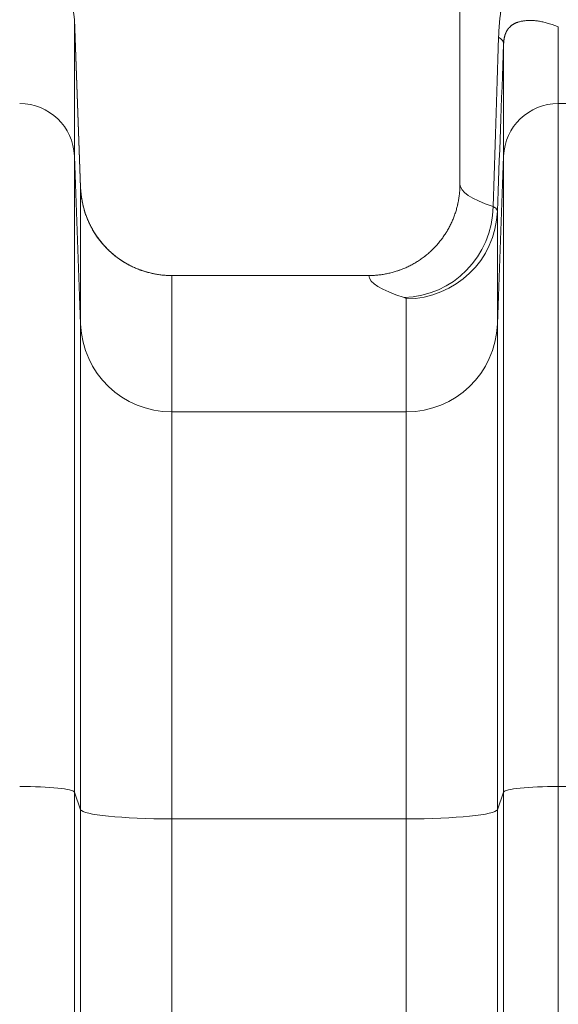
# Model space of a CAD drawing. Units: inches. Extents: x -19.9 to 49.2, y -9.4 to 17.2.
# Drawn here: x 7.3 to 7.5, y 9.1 to 9.5 of the extents above; entities that cross this region are included whole.
import ezdxf

# ---------------------------------------------------------------- set-up
doc = ezdxf.new("R2010")
doc.units = ezdxf.units.IN
doc.header["$MEASUREMENT"] = 0
doc.layers.add('1', color=7, linetype='Continuous', true_color=0xffffff)
doc.styles.add('Arial', font='arial.ttf')
doc.dimstyles.get("Standard").update_dxf_attribs({"dimtxt": 0.18, "dimasz": 0.18, "dimexe": 0.18, "dimexo": 0.0625, "dimgap": 0.09, "dimtad": 0, "dimtih": 1, "dimtoh": 1, "dimdec": 4, "dimzin": 0, "dimdsep": 46, "dimtxsty": 'Standard', "dimcen": 0.09, "dimadec": 0, "dimazin": 0, "dimtfac": 1, "dimtdec": 4, "dimtofl": 0, "dimtmove": 0, "dimatfit": 3, "dimfxl": 1, "dimtolj": 1, "dimtzin": 0, "dimarcsym": 0})

# ---------------------------------------------------------------- blocks, each defined once
blk = doc.blocks.new('_U8')
at = {"layer": '1', "color": 152, "linetype": 'Continuous', "lineweight": 13, "transparency": 16777216}
for p, q in [((8.05824, 10.32542), (4.51487, 10.32542)), ((6.01946, 7.22393), (4.51487, 7.22393))]:
    blk.add_line(p, q, dxfattribs=at)
at = {"layer": '1', "color": 27, "linetype": 'Continuous', "lineweight": 13, "transparency": 16777216}
for p, q in [((4.63987, 10.20042), (4.63987, 9.01807)), ((4.63987, 7.34893), (4.63987, 8.53129))]:
    blk.add_line(p, q, dxfattribs=at)
at = {"layer": '1', "color": 27, "linetype": 'Continuous', "lineweight": 70, "transparency": 16777216}
for points in [[(4.61903, 10.20042), (4.6607, 10.20042), (4.63987, 10.32542)], [(4.61903, 7.34893), (4.6607, 7.34893), (4.63987, 7.22393)]]:
    blk.add_solid(points, dxfattribs=at)
at = {"layer": 'Defpoints', "color": 0, "linetype": 'Continuous', "lineweight": 70, "transparency": 16777216}
for p in [(4.63987, 10.32542), (8.12074, 10.32542), (6.08196, 7.22393)]:
    blk.add_point(p, dxfattribs=at)
at = {"layer": '1', "color": 23, "linetype": 'Continuous', "lineweight": 15, "transparency": 16777216, "insert": (4.57605, 8.59379), "char_height": 0.125, "attachment_point": 1, "rotation": 90, "style": 'Arial'}
blk.add_mtext('\\A1;\\C23;1418', dxfattribs=at)

msp = doc.modelspace()

# ---------------------------------------------------------------- linework, layer by layer
at = {"layer": '1', "color": 27, "linetype": 'Continuous', "lineweight": 15}
for p, q in [((7.464568, 10.325422), (7.464568, 9.455012)), ((7.282565, 9.453401), (7.279585, 9.534252)), ((7.279585, 9.533952), (7.282569, 9.453192)), ((7.279585, 9.533952), (7.279585, 9.468518)), ((7.511738, 9.530477), (7.511738, 9.493737)), ((7.485509, 9.468518), (7.485509, 9.522297)), ((7.511738, 9.493737), (7.52676, 9.493737)), ((7.511738, 9.493737), (7.511738, 9.16591)), ((7.282569, 9.387759), (7.279585, 9.468518)), ((7.279585, 9.468518), (7.279585, 9.163267)), ((7.485509, 9.468518), (7.482525, 9.387759)), ((7.485509, 9.163267), (7.485509, 9.468518)), ((7.282569, 9.387759), (7.282569, 9.453192)), ((7.482525, 9.442036), (7.482525, 9.387759)), ((7.42083, 9.411161), (7.326284, 9.411161)), ((7.326284, 9.411161), (7.326284, 9.345728)), ((7.43881, 9.345728), (7.43881, 9.400005)), ((7.282569, 9.154805), (7.282569, 9.387759)), ((7.482525, 9.387759), (7.482525, 9.154805)), ((7.43881, 9.345728), (7.326284, 9.345728)), ((7.326284, 9.345728), (7.326284, 9.150401)), ((7.43881, 9.150401), (7.43881, 9.345728)), ((7.282569, 9.154805), (7.279585, 9.163267)), ((7.279585, 9.163267), (7.279585, 8.396031)), ((7.485509, 9.163267), (7.482525, 9.154805)), ((7.485509, 8.396031), (7.485509, 9.163267)), ((7.511738, 9.16591), (7.52676, 9.16591)), ((7.511738, 9.16591), (7.511738, 8.398674)), ((7.282569, 8.387569), (7.282569, 9.154805)), ((7.482525, 9.154805), (7.482525, 8.387569)), ((7.43881, 9.150401), (7.326284, 9.150401)), ((7.326284, 9.150401), (7.326284, 8.383165)), ((7.43881, 8.383165), (7.43881, 9.150401))]:
    msp.add_line(p, q, dxfattribs=at)
for centre, major_axis, ratio, start_param, end_param in [((7.253357, 9.532987), (0.026247, 0), 0.9975641, 0.0368375, 1.5707963), ((8.120741, 29.194398), (-0.656171, -20.227886), 0.0000833, 0.2177852, 0.2356438), ((8.208132, 29.190101), (-0.743621, -20.226804), 0.0000944, 0.2180057, 0.2356508), ((7.398079, 9.525511), (-0.087429, 0.003249), 0.1511612, 3.1441916, 3.3826291), ((7.253357, 9.467554), (0.026247, 0), 0.9975641, 0.0368375, 1.5707963), ((7.511738, 9.467554), (-0.026247, 0), 0.9975641, 4.712389, 6.2463478), ((7.326284, 9.454799), (0.043745, 0), 0.9975641, 3.1784301, 4.712389), ((8.120736, 9.455012), (-0.656168, 0), 0.0745886, 0, 0.2203542), ((7.437747, 9.444315), (0.013036, 0.041757), 0.9735562, 3.4518987, 5.0074474), ((7.43881, 9.443643), (0.043745, 0), 0.9975641, 4.712389, 6.2463478), ((8.120736, 9.411374), (-0.699913, 0), 0.0699268, 0.0043598, 0.2203542), ((7.326284, 9.389366), (0.043745, 0), 0.9975641, 3.1784301, 4.712389), ((7.43881, 9.389366), (0.043745, 0), 0.9975641, 4.712389, 6.2463478), ((7.253357, 9.163166), (0.026247, 0), 0.1045285, 0.0368375, 1.5707963), ((7.511738, 9.163166), (-0.026247, 0), 0.1045285, 4.712389, 6.2463478), ((7.326284, 9.154973), (0.043745, 0), 0.1045285, 3.1784301, 4.712389), ((7.43881, 9.154973), (0.043745, 0), 0.1045285, 4.712389, 6.2463478)]:
    msp.add_ellipse(centre, major_axis=major_axis, ratio=ratio, start_param=start_param, end_param=end_param, dxfattribs=at)
for points, knots in [([(7.483097, 9.525511), (7.483121, 9.526238), (7.483181, 9.527675), (7.483305, 9.52978), (7.483462, 9.531839), (7.48365, 9.533854), (7.483796, 9.53517), (7.483913, 9.536147), (7.483963, 9.536552), (7.48402, 9.536995), (7.484036, 9.537116), (7.484046, 9.537196), (7.484073, 9.537397), (7.484142, 9.537915), (7.484253, 9.538702), (7.484392, 9.539628), (7.484535, 9.540538), (7.484684, 9.541432), (7.484838, 9.542312), (7.484996, 9.543177), (7.485159, 9.544028), (7.485327, 9.544867), (7.485498, 9.545694), (7.485733, 9.54678), (7.486036, 9.548109), (7.486416, 9.549663), (7.486811, 9.551178), (7.487084, 9.552165), (7.487293, 9.552896), (7.487398, 9.55326), (7.487522, 9.55368), (7.487575, 9.55386), (7.487611, 9.553979), (7.487629, 9.554039), (7.48779, 9.554575), (7.488081, 9.555516), (7.488528, 9.556892), (7.488986, 9.558234), (7.489454, 9.559545), (7.489932, 9.560828), (7.49042, 9.562083), (7.490918, 9.563313), (7.491426, 9.564519), (7.491857, 9.565505), (7.492163, 9.566186), (7.492295, 9.566476), (7.492361, 9.56662), (7.492383, 9.566668), (7.492427, 9.566764), (7.492626, 9.567197), (7.493005, 9.568003), (7.493547, 9.569119), (7.494096, 9.570213), (7.494653, 9.571286), (7.495217, 9.57234), (7.495789, 9.573374), (7.496367, 9.574391), (7.496953, 9.575391), (7.497546, 9.576374), (7.498345, 9.577664), (7.499363, 9.579237), (7.500612, 9.581068), (7.501889, 9.582844), (7.503194, 9.584569), (7.504528, 9.586245), (7.505889, 9.587874), (7.507279, 9.589458), (7.508696, 9.590998), (7.510142, 9.592496), (7.511617, 9.593952), (7.51312, 9.595367), (7.514652, 9.596743), (7.516212, 9.598079), (7.517802, 9.599376), (7.519422, 9.600634), (7.521071, 9.601854), (7.52275, 9.603035), (7.524459, 9.604177), (7.526198, 9.605281), (7.527969, 9.606347), (7.52977, 9.607373), (7.530992, 9.60803), (7.531686, 9.608393), (7.531763, 9.608433), (7.531917, 9.608513), (7.532149, 9.608633), (7.532692, 9.60891), (7.533782, 9.609455), (7.535355, 9.610206), (7.537267, 9.611063), (7.539205, 9.611876), (7.541168, 9.612644), (7.543156, 9.613367), (7.54517, 9.614045), (7.547208, 9.614677), (7.549273, 9.615261), (7.551363, 9.615799), (7.553478, 9.616288), (7.55562, 9.616728), (7.557787, 9.617118), (7.55998, 9.617458), (7.5622, 9.617745), (7.564446, 9.617979), (7.566718, 9.618159), (7.569017, 9.618283), (7.571342, 9.618349), (7.573695, 9.618357), (7.576075, 9.618304), (7.578482, 9.618189), (7.580917, 9.61801), (7.582559, 9.617846), (7.583384, 9.617753)], [0, 0, 0, 0, 0.0078125, 0.015625, 0.0234375, 0.03125, 0.0390625, 0.0390625, 0.0429688, 0.0439453, 0.0444336, 0.0444336, 0.0449219, 0.046875, 0.0507813, 0.0546875, 0.0585938, 0.0625, 0.0664063, 0.0703125, 0.0742188, 0.078125, 0.0820313, 0.0859375, 0.09375, 0.1015625, 0.109375, 0.1171875, 0.1171875, 0.1210937, 0.1230469, 0.1240234, 0.1240234, 0.125, 0.125, 0.1328125, 0.140625, 0.1484375, 0.15625, 0.1640625, 0.171875, 0.1796875, 0.1875, 0.1953125, 0.1992187, 0.2011719, 0.2011719, 0.2021484, 0.2021484, 0.203125, 0.2109375, 0.21875, 0.2265625, 0.234375, 0.2421875, 0.25, 0.2578125, 0.265625, 0.2734375, 0.28125, 0.296875, 0.3125, 0.328125, 0.34375, 0.359375, 0.375, 0.390625, 0.40625, 0.421875, 0.4375, 0.453125, 0.46875, 0.484375, 0.5, 0.515625, 0.53125, 0.546875, 0.5625, 0.578125, 0.59375, 0.609375, 0.625, 0.625, 0.6269531, 0.6269531, 0.6289062, 0.6328125, 0.640625, 0.65625, 0.671875, 0.6875, 0.703125, 0.71875, 0.734375, 0.75, 0.765625, 0.78125, 0.796875, 0.8125, 0.828125, 0.84375, 0.859375, 0.875, 0.890625, 0.90625, 0.921875, 0.9375, 0.953125, 0.96875, 0.984375, 1, 1, 1, 1]), ([(7.511738, 9.530477), (7.511325, 9.530655), (7.510511, 9.530992), (7.509318, 9.531444), (7.508154, 9.531845), (7.50702, 9.532199), (7.505913, 9.532508), (7.504834, 9.532775), (7.503783, 9.533001), (7.502758, 9.533188), (7.50176, 9.533339), (7.500788, 9.533453), (7.499843, 9.533534), (7.499229, 9.533565), (7.498776, 9.53358), (7.49855, 9.533586), (7.498327, 9.533588), (7.498179, 9.533589), (7.49781, 9.53359), (7.497158, 9.533576), (7.496313, 9.533526), (7.495493, 9.533443), (7.494697, 9.533329), (7.493925, 9.533182), (7.493177, 9.533001), (7.492694, 9.532857), (7.492337, 9.53274), (7.492101, 9.532659), (7.491753, 9.532528), (7.491411, 9.532386), (7.491074, 9.532235), (7.490743, 9.532072), (7.490418, 9.531898), (7.490098, 9.531712), (7.489784, 9.531512), (7.489475, 9.531299), (7.489172, 9.53107), (7.488874, 9.530825), (7.488679, 9.530649), (7.488486, 9.530466), (7.48839, 9.530372), (7.488248, 9.530223), (7.488154, 9.530123), (7.488037, 9.529992), (7.487967, 9.529911), (7.487921, 9.529856), (7.487898, 9.529828), (7.487829, 9.529745), (7.487737, 9.529631), (7.487601, 9.529452), (7.487466, 9.529264), (7.487332, 9.529067), (7.4872, 9.52886), (7.487069, 9.528642), (7.48694, 9.528411), (7.486854, 9.528247), (7.48679, 9.52812), (7.486758, 9.528056), (7.486727, 9.527989), (7.486705, 9.527945), (7.486695, 9.527922), (7.486663, 9.527855), (7.486621, 9.527762), (7.486559, 9.527619), (7.486496, 9.52747), (7.486434, 9.527315), (7.486372, 9.527154), (7.486311, 9.526985), (7.48625, 9.526808), (7.486189, 9.526622), (7.486129, 9.526425), (7.486089, 9.526287), (7.486049, 9.526143), (7.486029, 9.526069), (7.486, 9.525954), (7.48598, 9.525877), (7.48595, 9.525755), (7.485921, 9.525629), (7.485891, 9.525498), (7.485862, 9.52536), (7.485832, 9.525217), (7.485803, 9.525065), (7.485784, 9.524959), (7.485769, 9.524876), (7.485764, 9.524848), (7.485757, 9.524806), (7.485755, 9.524791), (7.48575, 9.524763), (7.485738, 9.52469), (7.485726, 9.524615), (7.485711, 9.524522), (7.485702, 9.524458), (7.485688, 9.52436), (7.485673, 9.524258), (7.485659, 9.524151), (7.485649, 9.524068), (7.485643, 9.52402), (7.485641, 9.524001), (7.485637, 9.523972), (7.485629, 9.523903), (7.485617, 9.523802), (7.485604, 9.523674), (7.48559, 9.52354), (7.485582, 9.523445), (7.485573, 9.523346), (7.485569, 9.523296), (7.485562, 9.523217), (7.485558, 9.523164), (7.485553, 9.523095), (7.48555, 9.523052), (7.485548, 9.52303), (7.485548, 9.523023), (7.485547, 9.523008), (7.485544, 9.522972), (7.48554, 9.522905), (7.485534, 9.522813), (7.485528, 9.522717), (7.485523, 9.522619), (7.485518, 9.522516), (7.485513, 9.522409), (7.48551, 9.522335), (7.485509, 9.522297)], [0, 0, 0, 0, 0.03125, 0.0625, 0.09375, 0.125, 0.15625, 0.1875, 0.21875, 0.25, 0.28125, 0.3125, 0.34375, 0.375, 0.375, 0.390625, 0.3984375, 0.3984375, 0.40625, 0.4375, 0.46875, 0.5, 0.53125, 0.5625, 0.59375, 0.625, 0.625, 0.640625, 0.65625, 0.671875, 0.6875, 0.703125, 0.71875, 0.734375, 0.75, 0.765625, 0.78125, 0.796875, 0.8125, 0.8125, 0.828125, 0.828125, 0.8359375, 0.84375, 0.8476563, 0.8476563, 0.8515625, 0.8515625, 0.859375, 0.8671875, 0.875, 0.8828125, 0.890625, 0.8984375, 0.90625, 0.9140625, 0.9140625, 0.9179688, 0.9199219, 0.9199219, 0.921875, 0.921875, 0.9257813, 0.9296875, 0.9335938, 0.9375, 0.9414063, 0.9453125, 0.9492188, 0.953125, 0.9570313, 0.9609375, 0.9609375, 0.9648438, 0.9648438, 0.9667969, 0.96875, 0.9707031, 0.9726563, 0.9746094, 0.9765625, 0.9785156, 0.9804688, 0.9804688, 0.9814453, 0.9814453, 0.9819336, 0.9819336, 0.9824219, 0.984375, 0.984375, 0.9853516, 0.9863281, 0.9873047, 0.9882813, 0.9892578, 0.989502, 0.989502, 0.9897461, 0.9902344, 0.9912109, 0.9921875, 0.9931641, 0.9941406, 0.9941406, 0.9951172, 0.9951172, 0.9956055, 0.9960938, 0.9963379, 0.9963379, 0.99646, 0.99646, 0.996582, 0.9970703, 0.9975586, 0.9980469, 0.9985352, 0.9990234, 0.9995117, 1, 1, 1, 1]), ([(7.282565, 9.453401), (7.282567, 9.453358), (7.282569, 9.453309), (7.282571, 9.453257), (7.282571, 9.453248), (7.282571, 9.453243), (7.282571, 9.453241), (7.282571, 9.45324), (7.282571, 9.453239), (7.282572, 9.453227), (7.282573, 9.453194), (7.282578, 9.453073), (7.282591, 9.452787), (7.282625, 9.452171), (7.282664, 9.451644), (7.282753, 9.450592), (7.282906, 9.449194), (7.283181, 9.447457), (7.283417, 9.446247), (7.283546, 9.445644), (7.283604, 9.445386), (7.283633, 9.445257), (7.283643, 9.445214), (7.283663, 9.445128), (7.283673, 9.445085), (7.283843, 9.444355), (7.284195, 9.442994), (7.284816, 9.440992), (7.28553, 9.439027), (7.286335, 9.437101), (7.287233, 9.435212), (7.288057, 9.43367), (7.288676, 9.432608), (7.288996, 9.432081), (7.289135, 9.431856), (7.289205, 9.431744), (7.289228, 9.431706), (7.289275, 9.431632), (7.289299, 9.431594), (7.289699, 9.430961), (7.290478, 9.42979), (7.291723, 9.428103), (7.293042, 9.426481), (7.294436, 9.424926), (7.295904, 9.423438), (7.297189, 9.422253), (7.298123, 9.421453), (7.298598, 9.42106), (7.298837, 9.420866), (7.298975, 9.420756), (7.299044, 9.420701), (7.299631, 9.420233), (7.300752, 9.419385), (7.302483, 9.4182), (7.304262, 9.417104), (7.30609, 9.416094), (7.307966, 9.415172), (7.309571, 9.414477), (7.310715, 9.41403), (7.311293, 9.413816), (7.311583, 9.413711), (7.311708, 9.413667), (7.311791, 9.413638), (7.311833, 9.413623), (7.312541, 9.413375), (7.313879, 9.412944), (7.315904, 9.412396), (7.317946, 9.411948), (7.320004, 9.411598), (7.322079, 9.411347), (7.324172, 9.411195), (7.325578, 9.411161), (7.326284, 9.411161)], [0, 0, 0, 0, 0.0019531, 0.0021973, 0.0023193, 0.0023804, 0.0024109, 0.0024109, 0.0024414, 0.0024414, 0.0029297, 0.0039063, 0.0078125, 0.015625, 0.03125, 0.03125, 0.0625, 0.09375, 0.109375, 0.1171875, 0.1210938, 0.1210938, 0.1230469, 0.1230469, 0.125, 0.125, 0.15625, 0.1875, 0.21875, 0.25, 0.28125, 0.3125, 0.328125, 0.3359375, 0.3398438, 0.3398438, 0.3417969, 0.3417969, 0.34375, 0.34375, 0.375, 0.40625, 0.4375, 0.46875, 0.5, 0.53125, 0.546875, 0.5546875, 0.5585938, 0.5605469, 0.5625, 0.5625, 0.59375, 0.625, 0.65625, 0.6875, 0.71875, 0.75, 0.765625, 0.7734375, 0.7773438, 0.7792969, 0.7792969, 0.78125, 0.78125, 0.8125, 0.84375, 0.875, 0.90625, 0.9375, 0.96875, 1, 1, 1, 1]), ([(7.42083, 9.411161), (7.421192, 9.411161), (7.421913, 9.41117), (7.422631, 9.411197), (7.423707, 9.41125), (7.425134, 9.411356), (7.427258, 9.411619), (7.429365, 9.411986), (7.431453, 9.412456), (7.432834, 9.412838), (7.433865, 9.413152), (7.43438, 9.413315), (7.434935, 9.413503), (7.435148, 9.413577), (7.435234, 9.413606), (7.435362, 9.413651), (7.43583, 9.413818), (7.436589, 9.414101), (7.437922, 9.414636), (7.439556, 9.415363), (7.441466, 9.416328), (7.443325, 9.417384), (7.445134, 9.418532), (7.446305, 9.419358), (7.447171, 9.420002), (7.447529, 9.420275), (7.447919, 9.420582), (7.448025, 9.420666), (7.448095, 9.420723), (7.44813, 9.420751), (7.448307, 9.420892), (7.448727, 9.421234), (7.449414, 9.421814), (7.450488, 9.422767), (7.45178, 9.424002), (7.453253, 9.425553), (7.454648, 9.427174), (7.455965, 9.428864), (7.45679, 9.430038), (7.457389, 9.430936), (7.45761, 9.431276), (7.457826, 9.43162), (7.457874, 9.431697), (7.457898, 9.431735), (7.45797, 9.43185), (7.458113, 9.432081), (7.458627, 9.432929), (7.459421, 9.434335), (7.460383, 9.436251), (7.461248, 9.438207), (7.462017, 9.440203), (7.46269, 9.442238), (7.463073, 9.443622), (7.463292, 9.444495), (7.463356, 9.444758), (7.463428, 9.445065), (7.463459, 9.445198), (7.463479, 9.445286), (7.463489, 9.44533), (7.463578, 9.445726), (7.463653, 9.446079), (7.463864, 9.44714), (7.46411, 9.448558), (7.464374, 9.450698), (7.464479, 9.452132), (7.464533, 9.453211), (7.464553, 9.453751), (7.464564, 9.454382), (7.464567, 9.454676), (7.464568, 9.4548), (7.464568, 9.454835), (7.464568, 9.454849), (7.464568, 9.454851), (7.464568, 9.454852), (7.464568, 9.454853), (7.464568, 9.454854), (7.464568, 9.454856), (7.464568, 9.454865), (7.464568, 9.454918), (7.464568, 9.454968), (7.464568, 9.455012)], [0, 0, 0, 0, 0.015625, 0.03125, 0.03125, 0.0625, 0.09375, 0.125, 0.15625, 0.1875, 0.1875, 0.203125, 0.2109375, 0.2128906, 0.2128906, 0.2148437, 0.21875, 0.234375, 0.25, 0.28125, 0.3125, 0.34375, 0.375, 0.40625, 0.40625, 0.421875, 0.4257812, 0.4277344, 0.4277344, 0.4296875, 0.4296875, 0.4375, 0.453125, 0.46875, 0.5, 0.53125, 0.5625, 0.59375, 0.625, 0.625, 0.640625, 0.6425781, 0.6425781, 0.6445312, 0.6445312, 0.6484375, 0.65625, 0.6875, 0.71875, 0.75, 0.78125, 0.8125, 0.84375, 0.84375, 0.8515625, 0.8554688, 0.8574219, 0.8574219, 0.859375, 0.859375, 0.875, 0.875, 0.90625, 0.9375, 0.96875, 0.96875, 0.984375, 0.9921875, 0.9960938, 0.9970703, 0.9975586, 0.9976196, 0.9976501, 0.9976501, 0.9976654, 0.9976654, 0.9976807, 0.9978027, 0.9980469, 1, 1, 1, 1])]:
    msp.add_open_spline(points, degree=3, knots=knots, dxfattribs=at)
for points in [[(7.282569, 9.453192), (7.282569, 9.45326), (7.282568, 9.45333), (7.282565, 9.453401)], [(7.480434, 9.444315), (7.48061, 9.444219), (7.480939, 9.444028), (7.481365, 9.443743), (7.481726, 9.443457), (7.48202, 9.443172), (7.482248, 9.442887), (7.482411, 9.442603), (7.482507, 9.442319), (7.482526, 9.44213), (7.482525, 9.442036)], [(7.43881, 9.400005), (7.43881, 9.400034), (7.438799, 9.40009), (7.438749, 9.400175), (7.438665, 9.400259), (7.438549, 9.400343), (7.4384, 9.400427), (7.438217, 9.40051), (7.438002, 9.400594), (7.437836, 9.400649), (7.437747, 9.400677)]]:
    msp.add_open_spline(points, degree=3, dxfattribs=at)

# ---------------------------------------------------------------- dimensions: what is measured, and where the dimension line sits
at = {"layer": '1', "color": 23, "linetype": 'Continuous', "lineweight": 15}
dim = msp.add_linear_dim(base=(4.639868, 10.325422), p1=(6.081963, 7.223934), p2=(8.120736, 10.325422), angle=90, text='\\C23;1418', dimstyle='Standard', override={"dimtxt": 0.125, "dimasz": 0.125, "dimexe": 0.125, "dimexo": 0.0625, "dimgap": 0.0625, "dimtih": 0, "dimtoh": 0, "dimdec": 2, "dimlfac": 25.4, "dimzin": 8, "dimdsep": 46, "dimlunit": 2, "dimpost": '', "dimtxsty": 'Arial', "dimsah": 1, "dimse1": 0, "dimse2": 0, "dimsd1": 0, "dimsd2": 0, "dimclrd": 27, "dimclre": 152, "dimclrt": 23, "dimtol": 0, "dimtm": -0.1, "dimtfac": 1, "dimtdec": 2, "dimtofl": 1, "dimtmove": 0, "dimatfit": 2, "dimtzin": 8, "dimlwd": 13, "dimlwe": 13}, dxfattribs=at)
dim.commit()
dim.dimension.update_dxf_attribs({"geometry": '_U8', "text_midpoint": (4.639868, 8.774678), "dimtype": 160})

doc.saveas('drawing.dxf')
